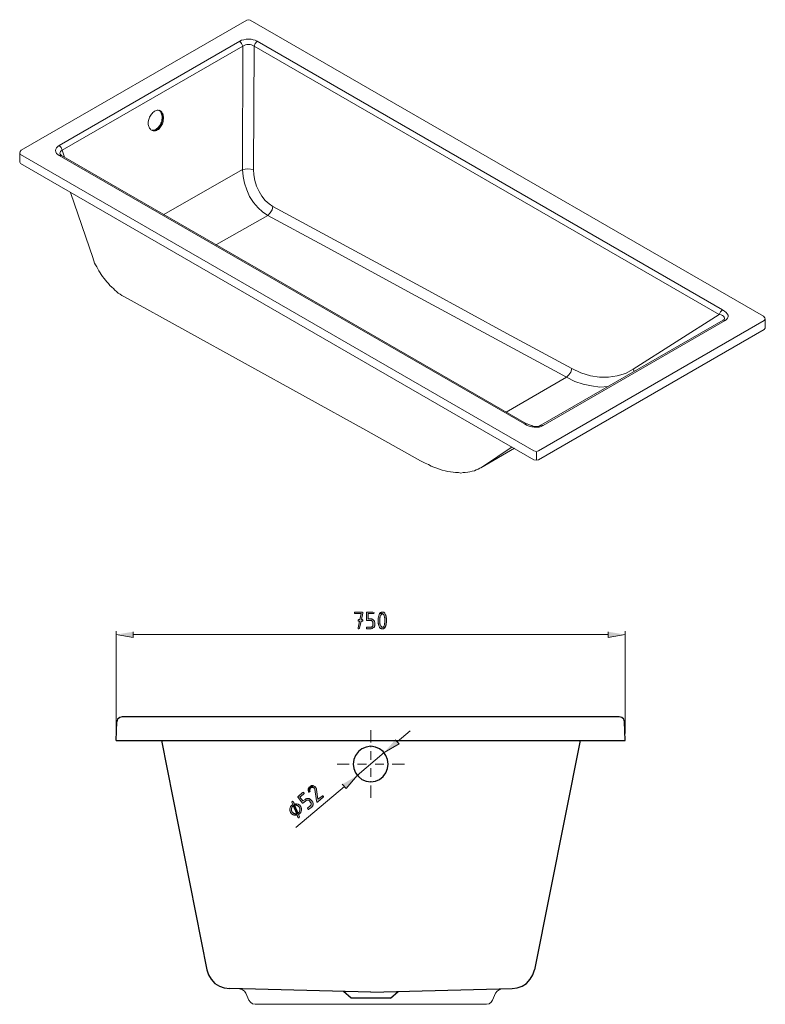
# Model space of a CAD drawing. Units: inches. Extents: x -123 to 646, y 194 to 621.
# Drawn here: x 389 to 646, y 254 to 593 of the extents above; entities that cross this region are included whole.
import ezdxf

# ---------------------------------------------------------------- set-up
doc = ezdxf.new("R2010")
doc.units = ezdxf.units.IN
doc.header["$MEASUREMENT"] = 0
doc.layers.add('Capa 1', color=7, linetype='Continuous')

msp = doc.modelspace()

# ---------------------------------------------------------------- hatches: boundary and pattern name
at = {"layer": 'Capa 1', "true_color": 0xffffff}
for points in [[(507.42, 389.14), (504.9, 389.14), (504.78, 389.02), (504.78, 388.78), (504.9, 388.66), (507.06, 388.66), (506.58, 386.62), (506.22, 386.62), (506.1, 386.5), (505.98, 386.5), (505.98, 386.14), (506.1, 386.02), (506.46, 386.02), (505.98, 383.74), (505.98, 383.5), (506.1, 383.38), (506.22, 383.38), (506.46, 383.5), (506.46, 383.62), (507.06, 386.02), (507.54, 386.02), (507.66, 386.14), (507.66, 386.38), (507.54, 386.5), (507.42, 386.62), (507.18, 386.62), (507.66, 388.78), (507.66, 389.02), (507.54, 389.14)], [(511.14, 389.14), (508.98, 389.14), (508.86, 389.02), (508.86, 386.38), (508.98, 386.26), (510.66, 386.26), (510.78, 386.14), (510.9, 386.02), (511.02, 385.9), (511.14, 385.78), (511.14, 384.46), (511.02, 384.34), (510.9, 384.22), (510.78, 384.1), (510.66, 383.98), (508.98, 383.98), (508.86, 383.86), (508.86, 383.5), (508.98, 383.38), (510.54, 383.38), (510.78, 383.5), (510.9, 383.5), (511.02, 383.62), (511.14, 383.74), (511.26, 383.86), (511.38, 383.86), (511.5, 383.98), (511.62, 384.1), (511.62, 384.34), (511.74, 384.46), (511.74, 385.66), (511.62, 385.9), (511.62, 386.02), (511.5, 386.14), (511.38, 386.26), (511.26, 386.38), (511.26, 386.5), (511.14, 386.62), (511.02, 386.74), (510.78, 386.74), (510.66, 386.86), (509.46, 386.86), (509.46, 388.66), (511.26, 388.66), (511.38, 388.78), (511.5, 388.9), (511.38, 389.02), (511.38, 389.14)], [(513.42, 388.66), (513.3, 388.42), (513.3, 388.3), (513.18, 388.06), (513.18, 387.94), (513.06, 387.7), (513.06, 387.46), (512.94, 387.22), (512.94, 386.26), (512.94, 385.3), (513.06, 385.18), (513.06, 384.82), (513.18, 384.58), (513.18, 384.46), (513.3, 384.22), (513.42, 383.98), (513.42, 383.86), (513.54, 383.74), (513.66, 383.62), (513.78, 383.5), (513.9, 383.5), (514.02, 383.38), (514.74, 383.38), (514.86, 383.5), (514.98, 383.62), (515.1, 383.62), (515.22, 383.74), (515.34, 383.98), (514.14, 383.98), (514.02, 384.1), (514.02, 384.22), (513.9, 384.34), (513.78, 384.46), (513.66, 384.7), (513.66, 385.06), (513.54, 385.18), (513.54, 387.34), (513.66, 387.46), (513.66, 387.82), (513.78, 388.06), (513.9, 388.18), (513.9, 388.3), (514.02, 388.42), (514.14, 388.54), (514.26, 388.54), (514.38, 388.66)], [(514.38, 389.14), (514.02, 389.14), (513.9, 389.02), (513.78, 389.02), (513.66, 388.9), (513.54, 388.78), (513.42, 388.66), (514.38, 388.66), (514.5, 388.54), (514.62, 388.54), (514.74, 388.42), (514.86, 388.3), (514.98, 388.06), (514.98, 387.82), (515.1, 387.58), (515.1, 387.34), (515.22, 387.22), (515.22, 385.42), (515.1, 385.3), (515.1, 384.82), (514.98, 384.58), (514.86, 384.34), (514.86, 384.22), (514.74, 384.1), (514.62, 383.98), (514.38, 383.98), (515.34, 383.98), (515.46, 384.1), (515.46, 384.34), (515.58, 384.46), (515.58, 384.7), (515.7, 384.82), (515.7, 385.3), (515.82, 385.54), (515.82, 386.26), (515.82, 387.1), (515.7, 387.22), (515.7, 387.82), (515.58, 387.94), (515.58, 388.18), (515.46, 388.3), (515.34, 388.54), (515.22, 388.66), (515.22, 388.78), (515.1, 388.9), (514.98, 389.02), (514.86, 389.14), (514.5, 389.14)], [(428.58, 382.42), (428.58, 380.5), (422.7, 381.46)], [(592.14, 382.42), (592.14, 380.5), (598.02, 381.46)], [(518.82, 345.22), (520.14, 343.78), (514.98, 340.78)], [(500.58, 329.86), (501.9, 328.42), (505.74, 332.86)], [(489.3, 329.02), (489.18, 328.9), (489.18, 328.78), (489.06, 328.66), (488.94, 328.54), (488.94, 328.42), (488.82, 328.3), (488.82, 327.7), (488.94, 327.58), (488.94, 327.22), (489.06, 327.1), (489.18, 327.1), (489.42, 327.22), (489.42, 327.34), (489.54, 327.46), (489.42, 327.7), (489.42, 328.06), (489.54, 328.18), (489.54, 328.42), (489.66, 328.54), (490.62, 329.38), (489.9, 329.38), (489.78, 329.26), (489.66, 329.26), (489.54, 329.14)], [(490.62, 329.38), (489.66, 328.54), (489.9, 328.66), (490.02, 328.78), (490.5, 328.78), (490.62, 328.66), (490.86, 328.66), (490.98, 328.54), (490.98, 328.42), (491.1, 328.18), (491.1, 328.06), (491.7, 324.1), (491.82, 323.86), (491.94, 323.74), (492.06, 323.74), (492.18, 323.86), (493.98, 325.42), (494.1, 325.54), (494.1, 325.66), (493.98, 325.78), (493.86, 325.9), (493.74, 325.9), (493.62, 325.78), (492.18, 324.7), (491.7, 328.06), (491.7, 328.3), (491.58, 328.42), (491.58, 328.54), (491.46, 328.78), (491.34, 328.9), (491.22, 329.02), (491.1, 329.14), (490.86, 329.26), (490.74, 329.26)], [(486.9, 326.98), (485.34, 325.66), (485.22, 325.54), (485.22, 325.42), (485.34, 325.3), (486.78, 323.5), (486.9, 323.38), (487.02, 323.38), (487.26, 323.5), (488.1, 324.22), (488.22, 324.34), (489.06, 324.34), (489.18, 324.22), (489.3, 324.1), (489.66, 323.62), (489.78, 323.5), (489.9, 323.38), (489.9, 322.9), (489.78, 322.66), (489.66, 322.54), (489.54, 322.42), (488.7, 321.7), (488.58, 321.58), (488.58, 321.46), (488.7, 321.22), (488.82, 321.22), (488.94, 321.1), (489.06, 321.22), (490.02, 321.94), (490.02, 322.06), (490.14, 322.18), (490.26, 322.3), (490.38, 322.42), (490.38, 322.66), (490.5, 322.78), (490.5, 323.02), (490.5, 323.38), (490.38, 323.62), (490.38, 323.74), (490.26, 323.86), (490.14, 323.98), (489.78, 324.46), (489.66, 324.58), (489.54, 324.7), (489.42, 324.7), (489.3, 324.82), (489.18, 324.94), (488.22, 324.94), (487.98, 324.82), (487.86, 324.7), (487.74, 324.58), (487.02, 324.1), (485.94, 325.42), (487.26, 326.5), (487.38, 326.62), (487.38, 326.74), (487.26, 326.98), (487.14, 326.98), (487.02, 327.1)], [(483.3, 323.98), (483.3, 323.86), (483.18, 323.74), (483.18, 323.62), (483.54, 322.9), (482.94, 322.42), (482.82, 322.3), (482.7, 322.18), (482.7, 322.06), (482.58, 321.82), (482.58, 321.7), (482.46, 321.46), (482.46, 321.34), (482.46, 320.74), (482.58, 320.62), (482.58, 320.5), (482.7, 320.26), (482.7, 320.14), (482.82, 320.02), (482.94, 319.9), (482.94, 319.78), (483.06, 319.66), (483.3, 319.54), (483.42, 319.42), (483.54, 319.42), (483.66, 319.3), (483.9, 319.18), (484.14, 319.18), (484.74, 319.78), (484.62, 319.66), (484.38, 319.66), (484.26, 319.78), (483.9, 319.78), (483.78, 319.9), (483.66, 320.02), (483.54, 320.14), (483.42, 320.26), (483.3, 320.26), (483.18, 320.5), (483.18, 320.62), (483.06, 320.74), (483.06, 321.34), (483.06, 321.58), (483.18, 321.7), (483.18, 321.82), (483.3, 322.06), (483.42, 322.18), (483.54, 322.3), (484.5, 323.14), (484.02, 323.14), (483.9, 323.38), (483.9, 323.62), (483.78, 323.74), (483.78, 323.86), (483.66, 323.86), (483.54, 323.98), (483.42, 323.98)], [(483.18, 322.66), (483.06, 322.54), (482.94, 322.42), (483.54, 322.9), (483.3, 322.78)], [(484.5, 323.14), (483.54, 322.3), (483.66, 322.42), (484.74, 319.78), (484.14, 319.18), (484.5, 319.18), (485.46, 320.02), (485.34, 319.9), (484.26, 322.54), (484.86, 323.14), (484.74, 323.14)], [(484.86, 323.14), (484.26, 322.54), (484.38, 322.66), (484.74, 322.66), (484.86, 322.54), (485.1, 322.54), (485.22, 322.42), (485.34, 322.3), (485.46, 322.18), (485.58, 322.06), (485.7, 322.06), (485.82, 321.82), (485.82, 321.7), (485.94, 321.58), (485.94, 320.98), (485.94, 320.74), (485.82, 320.62), (485.82, 320.5), (485.7, 320.26), (485.58, 320.14), (485.46, 320.02), (484.5, 319.18), (484.98, 319.18), (485.1, 318.94), (485.1, 318.7), (485.22, 318.58), (485.22, 318.46), (485.34, 318.46), (485.46, 318.34), (485.7, 318.34), (485.7, 318.46), (485.82, 318.58), (485.82, 318.7), (485.46, 319.42), (486.06, 319.9), (486.18, 320.02), (486.3, 320.14), (486.3, 320.26), (486.42, 320.5), (486.42, 320.62), (486.54, 320.86), (486.54, 320.98), (486.54, 321.58), (486.42, 321.7), (486.42, 321.82), (486.3, 322.06), (486.3, 322.18), (486.18, 322.3), (486.06, 322.42), (486.06, 322.54), (485.94, 322.66), (485.7, 322.78), (485.58, 322.9), (485.46, 322.9), (485.34, 323.02), (485.1, 323.14)], [(486.06, 319.9), (485.46, 319.42), (485.7, 319.54), (485.82, 319.66), (485.94, 319.78)]]:
    msp.add_hatch(color=7, dxfattribs=at).paths.add_polyline_path(points)

# ---------------------------------------------------------------- linework, layer by layer
at = {"layer": 'Capa 1', "color": 7, "lineweight": 18, "true_color": 0xffffff}
for points in [[(389.94, 548.38), (467.7, 593.26)], [(468.78, 593.26), (468.3, 593.38), (467.7, 593.26)], [(468.78, 593.26), (645.66, 491.14)], [(631.5, 493.42), (632.22, 492.94), (632.82, 492.46), (633.18, 491.98), (633.42, 491.5), (633.42, 491.02), (633.3, 490.54), (632.94, 490.06), (632.46, 489.7), (569.7, 453.46), (569.1, 453.22), (568.38, 452.98), (566.7, 452.98), (565.86, 453.1), (564.9, 453.34), (564.06, 453.58), (563.34, 454.06), (403.02, 546.58), (402.54, 546.94), (402.18, 547.3), (401.94, 547.78), (401.82, 548.26), (401.94, 548.74), (402.18, 549.22), (402.54, 549.7), (403.02, 550.06), (465.3, 585.94), (465.9, 586.3), (466.62, 586.42), (467.46, 586.66), (469.14, 586.66), (469.86, 586.42), (470.58, 586.3), (471.3, 585.94), (631.5, 493.42)], [(404.1, 548.38), (466.26, 584.26), (466.14, 541.78)], [(466.26, 584.26), (465.9, 585.22), (465.3, 585.94)], [(466.26, 584.26), (466.74, 584.5), (467.22, 584.74), (467.7, 584.86), (468.78, 584.86), (469.26, 584.74), (469.74, 584.5), (470.22, 584.26)], [(600.78, 472.9), (630.42, 491.74), (470.22, 584.26), (469.98, 541.78)], [(471.3, 585.94), (470.58, 585.22), (470.22, 584.26)], [(436.86, 555.46), (436.62, 555.22), (436.26, 555.1), (435.42, 555.1), (435.06, 555.22), (434.82, 555.34), (434.58, 555.46), (434.46, 555.7), (434.22, 555.94), (434.1, 556.3), (433.98, 556.54), (433.86, 556.9), (433.74, 557.26), (433.74, 558.1), (433.86, 558.58), (433.98, 558.94), (434.1, 559.3), (434.22, 559.78), (434.34, 560.14), (434.58, 560.5), (434.82, 560.86), (435.06, 561.1), (435.3, 561.34), (435.66, 561.58), (435.9, 561.82), (436.26, 561.94), (436.5, 562.06), (436.86, 562.18), (437.1, 562.18), (437.46, 562.06), (437.7, 562.06), (437.94, 561.94), (438.18, 561.7), (438.42, 561.46), (438.54, 561.22), (438.78, 560.98), (438.9, 560.62), (438.9, 560.26), (439.02, 559.9), (439.02, 559.18), (438.9, 558.7), (438.9, 558.34), (438.78, 557.86), (438.66, 557.5), (438.42, 557.14), (438.18, 556.78), (437.94, 556.42), (437.7, 556.06), (437.46, 555.82), (437.22, 555.58), (436.86, 555.46)], [(437.34, 562.18), (437.46, 562.06), (437.7, 561.94), (437.94, 561.7), (438.06, 561.46), (438.18, 561.1), (438.3, 560.86), (438.42, 560.5), (438.54, 560.14), (438.54, 559.3), (438.42, 558.94), (438.42, 558.46), (438.3, 558.1), (438.06, 557.74), (437.94, 557.26), (437.7, 556.9), (437.46, 556.66), (437.22, 556.3), (436.98, 556.06), (436.62, 555.82), (436.38, 555.58)], [(437.46, 562.06), (437.58, 562.06), (437.82, 561.82), (438.06, 561.58), (438.3, 561.34), (438.42, 561.1), (438.54, 560.74), (438.66, 560.38), (438.66, 558.82), (438.54, 558.46), (438.42, 557.98), (438.3, 557.62), (438.06, 557.26), (437.94, 556.9), (437.7, 556.54), (437.46, 556.18), (437.1, 555.94), (436.86, 555.7), (436.62, 555.58)], [(437.46, 562.06), (437.58, 562.06), (437.82, 561.82), (438.06, 561.58), (438.3, 561.34), (438.42, 561.1), (438.54, 560.74), (438.66, 560.38), (438.66, 558.82), (438.54, 558.46), (438.42, 557.98), (438.3, 557.62), (438.06, 557.26), (437.94, 556.9), (437.7, 556.54), (437.46, 556.18), (437.1, 555.94), (436.86, 555.7), (436.62, 555.58)], [(434.94, 555.34), (435.66, 555.34), (436.38, 555.58)], [(435.06, 555.22), (435.78, 555.22), (436.62, 555.58)], [(435.06, 555.22), (435.78, 555.22), (436.62, 555.58)], [(404.1, 548.38), (403.74, 549.34), (403.02, 550.06)], [(389.94, 548.38), (389.58, 547.9), (389.46, 547.42), (389.46, 544.3)], [(389.46, 547.42), (389.7, 546.94)], [(566.58, 444.82), (389.7, 546.94)], [(403.86, 546.58), (403.02, 546.58)], [(403.38, 547.06), (403.26, 547.42), (403.38, 547.66), (403.5, 547.9), (403.74, 548.14), (404.1, 548.38), (404.94, 545.98)], [(403.38, 547.06), (403.86, 546.58)], [(403.86, 546.58), (564.06, 454.06)], [(389.46, 544.3), (389.7, 543.82)], [(566.58, 441.7), (389.7, 543.82)], [(466.14, 541.78), (439.14, 526.18)], [(469.98, 541.78), (468.06, 542.02), (466.14, 541.78)], [(474.9, 525.94), (473.1, 527.14), (471.54, 528.58), (469.98, 530.38), (468.66, 532.42), (467.7, 534.7), (466.86, 536.98), (466.38, 539.38), (466.14, 541.78)], [(476.7, 528.94), (475.38, 529.9), (474.06, 531.1), (472.86, 532.54), (471.9, 534.22), (471.06, 536.02), (470.46, 537.94), (470.1, 539.86), (469.98, 541.78)], [(414.78, 511.06), (406.98, 533.86)], [(474.9, 525.94), (475.74, 526.78), (476.46, 527.86), (476.7, 528.94)], [(476.7, 528.94), (503.58, 514.42), (530.34, 499.9), (557.22, 485.26), (579.66, 473.14)], [(457.26, 515.86), (474.9, 525.94)], [(577.74, 470.14), (573.78, 472.3), (557.82, 480.94), (525.9, 498.22), (494.1, 515.5), (474.9, 525.94)], [(425.58, 497.86), (425.34, 497.98), (424.62, 498.34), (424.02, 498.82), (423.42, 499.18), (422.82, 499.66), (422.22, 500.14), (421.74, 500.74), (421.14, 501.22), (420.54, 501.82), (420.06, 502.42), (419.46, 503.02), (418.98, 503.62), (418.5, 504.22), (418.02, 504.82), (417.54, 505.54), (417.18, 506.14), (416.7, 506.86), (416.34, 507.46), (415.98, 508.18), (415.62, 508.9), (415.26, 509.5), (415.02, 510.22), (414.78, 510.94), (414.78, 511.06)], [(527.46, 441.34), (508.62, 451.9), (425.58, 497.86)], [(631.5, 493.42), (630.78, 492.7), (630.42, 491.74)], [(564.06, 454.06), (564.3, 454.06), (564.66, 453.82), (565.02, 453.7), (565.38, 453.58), (565.86, 453.46), (566.22, 453.34), (566.58, 453.22), (567.9, 453.22), (568.26, 453.34), (568.5, 453.34), (568.62, 453.46), (568.86, 453.46), (568.98, 453.58), (631.74, 489.82)], [(645.9, 489.7), (568.14, 444.82)], [(630.42, 491.74), (631.02, 491.62), (631.5, 491.38), (631.86, 491.14), (632.1, 490.9), (632.22, 490.54), (632.22, 490.3), (632.1, 490.06), (631.74, 489.82)], [(631.74, 489.82), (631.74, 489.94)], [(632.46, 489.7), (631.74, 489.82)], [(646.26, 490.18), (646.14, 490.66), (645.66, 491.14)], [(645.9, 489.7), (646.26, 490.18)], [(646.26, 490.18), (646.26, 487.06)], [(645.9, 486.58), (568.14, 441.7)], [(645.9, 486.58), (646.26, 487.06)], [(577.74, 470.14), (578.58, 470.98), (579.3, 471.94), (579.66, 473.14)], [(600.78, 472.9), (598.14, 471.46), (595.26, 470.62), (592.26, 470.14), (589.14, 470.14), (586.02, 470.62), (582.78, 471.7), (579.66, 473.14)], [(601.14, 472.18), (600.78, 472.9)], [(592.14, 466.9), (589.26, 466.78), (586.38, 467.14), (583.5, 467.74), (580.62, 468.7), (577.74, 470.14), (556.98, 458.14)], [(564.06, 454.06), (563.34, 454.06)], [(569.7, 453.46), (568.98, 453.58)], [(559.86, 445.66), (548.34, 438.94)], [(559.02, 446.14), (548.82, 439.3), (559.86, 445.66)], [(566.58, 444.82), (567.42, 444.58), (568.14, 444.82)], [(548.22, 438.94), (547.98, 438.82), (547.38, 438.46), (546.66, 438.22), (546.06, 437.86), (545.34, 437.74), (544.5, 437.5), (543.78, 437.38), (542.94, 437.26), (542.22, 437.26), (541.38, 437.14), (540.54, 437.26), (539.58, 437.26), (538.74, 437.38), (537.78, 437.5), (536.94, 437.62), (535.98, 437.86), (535.02, 438.1), (534.06, 438.46), (533.1, 438.82), (532.14, 439.18), (531.18, 439.54), (530.22, 440.02), (529.14, 440.5), (528.18, 440.98), (527.46, 441.34)], [(566.58, 441.7), (567.42, 441.58), (568.14, 441.7)], [(567.42, 441.82), (567.42, 444.34)], [(548.82, 439.3), (548.22, 438.94)], [(468.42, 255.46), (467.34, 257.86), (466.86, 258.58), (466.14, 259.06), (465.18, 259.3)], [(555.54, 259.3), (554.58, 259.06), (553.86, 258.58), (553.38, 257.86)], [(468.42, 255.46), (468.9, 254.74), (469.62, 254.14), (470.58, 254.02)], [(550.26, 254.02), (551.1, 254.14), (551.82, 254.74), (552.3, 255.46), (553.38, 257.86)], [(550.26, 254.02), (470.58, 254.02)]]:
    msp.add_lwpolyline(points, dxfattribs=at)
at = {"layer": 'Capa 1', "lineweight": 0}
for points in [[(507.42, 389.14), (504.9, 389.14), (504.78, 389.02), (504.78, 388.78), (504.9, 388.66), (507.06, 388.66), (506.58, 386.62), (506.22, 386.62), (506.1, 386.5), (505.98, 386.5), (505.98, 386.14), (506.1, 386.02), (506.46, 386.02), (505.98, 383.74), (505.98, 383.5), (506.1, 383.38), (506.22, 383.38), (506.46, 383.5), (506.46, 383.62), (507.06, 386.02), (507.54, 386.02), (507.66, 386.14), (507.66, 386.38), (507.54, 386.5), (507.42, 386.62), (507.18, 386.62), (507.66, 388.78), (507.66, 389.02), (507.54, 389.14)], [(511.14, 389.14), (508.98, 389.14), (508.86, 389.02), (508.86, 386.38), (508.98, 386.26), (510.66, 386.26), (510.78, 386.14), (510.9, 386.02), (511.02, 385.9), (511.14, 385.78), (511.14, 384.46), (511.02, 384.34), (510.9, 384.22), (510.78, 384.1), (510.66, 383.98), (508.98, 383.98), (508.86, 383.86), (508.86, 383.5), (508.98, 383.38), (510.54, 383.38), (510.78, 383.5), (510.9, 383.5), (511.02, 383.62), (511.14, 383.74), (511.26, 383.86), (511.38, 383.86), (511.5, 383.98), (511.62, 384.1), (511.62, 384.34), (511.74, 384.46), (511.74, 385.66), (511.62, 385.9), (511.62, 386.02), (511.5, 386.14), (511.38, 386.26), (511.26, 386.38), (511.26, 386.5), (511.14, 386.62), (511.02, 386.74), (510.78, 386.74), (510.66, 386.86), (509.46, 386.86), (509.46, 388.66), (511.26, 388.66), (511.38, 388.78), (511.5, 388.9), (511.38, 389.02), (511.38, 389.14)], [(513.42, 388.66), (513.3, 388.42), (513.3, 388.3), (513.18, 388.06), (513.18, 387.94), (513.06, 387.7), (513.06, 387.46), (512.94, 387.22), (512.94, 386.26), (512.94, 385.3), (513.06, 385.18), (513.06, 384.82), (513.18, 384.58), (513.18, 384.46), (513.3, 384.22), (513.42, 383.98), (513.42, 383.86), (513.54, 383.74), (513.66, 383.62), (513.78, 383.5), (513.9, 383.5), (514.02, 383.38), (514.74, 383.38), (514.86, 383.5), (514.98, 383.62), (515.1, 383.62), (515.22, 383.74), (515.34, 383.98), (514.14, 383.98), (514.02, 384.1), (514.02, 384.22), (513.9, 384.34), (513.78, 384.46), (513.66, 384.7), (513.66, 385.06), (513.54, 385.18), (513.54, 387.34), (513.66, 387.46), (513.66, 387.82), (513.78, 388.06), (513.9, 388.18), (513.9, 388.3), (514.02, 388.42), (514.14, 388.54), (514.26, 388.54), (514.38, 388.66)], [(514.38, 389.14), (514.02, 389.14), (513.9, 389.02), (513.78, 389.02), (513.66, 388.9), (513.54, 388.78), (513.42, 388.66), (514.38, 388.66), (514.5, 388.54), (514.62, 388.54), (514.74, 388.42), (514.86, 388.3), (514.98, 388.06), (514.98, 387.82), (515.1, 387.58), (515.1, 387.34), (515.22, 387.22), (515.22, 385.42), (515.1, 385.3), (515.1, 384.82), (514.98, 384.58), (514.86, 384.34), (514.86, 384.22), (514.74, 384.1), (514.62, 383.98), (514.38, 383.98), (515.34, 383.98), (515.46, 384.1), (515.46, 384.34), (515.58, 384.46), (515.58, 384.7), (515.7, 384.82), (515.7, 385.3), (515.82, 385.54), (515.82, 386.26), (515.82, 387.1), (515.7, 387.22), (515.7, 387.82), (515.58, 387.94), (515.58, 388.18), (515.46, 388.3), (515.34, 388.54), (515.22, 388.66), (515.22, 388.78), (515.1, 388.9), (514.98, 389.02), (514.86, 389.14), (514.5, 389.14)], [(428.58, 382.42), (428.58, 380.5), (422.7, 381.46)], [(592.14, 382.42), (592.14, 380.5), (598.02, 381.46)], [(518.82, 345.22), (520.14, 343.78), (514.98, 340.78)], [(500.58, 329.86), (501.9, 328.42), (505.74, 332.86)], [(489.3, 329.02), (489.18, 328.9), (489.18, 328.78), (489.06, 328.66), (488.94, 328.54), (488.94, 328.42), (488.82, 328.3), (488.82, 327.7), (488.94, 327.58), (488.94, 327.22), (489.06, 327.1), (489.18, 327.1), (489.42, 327.22), (489.42, 327.34), (489.54, 327.46), (489.42, 327.7), (489.42, 328.06), (489.54, 328.18), (489.54, 328.42), (489.66, 328.54), (490.62, 329.38), (489.9, 329.38), (489.78, 329.26), (489.66, 329.26), (489.54, 329.14)], [(490.62, 329.38), (489.66, 328.54), (489.9, 328.66), (490.02, 328.78), (490.5, 328.78), (490.62, 328.66), (490.86, 328.66), (490.98, 328.54), (490.98, 328.42), (491.1, 328.18), (491.1, 328.06), (491.7, 324.1), (491.82, 323.86), (491.94, 323.74), (492.06, 323.74), (492.18, 323.86), (493.98, 325.42), (494.1, 325.54), (494.1, 325.66), (493.98, 325.78), (493.86, 325.9), (493.74, 325.9), (493.62, 325.78), (492.18, 324.7), (491.7, 328.06), (491.7, 328.3), (491.58, 328.42), (491.58, 328.54), (491.46, 328.78), (491.34, 328.9), (491.22, 329.02), (491.1, 329.14), (490.86, 329.26), (490.74, 329.26)], [(486.9, 326.98), (485.34, 325.66), (485.22, 325.54), (485.22, 325.42), (485.34, 325.3), (486.78, 323.5), (486.9, 323.38), (487.02, 323.38), (487.26, 323.5), (488.1, 324.22), (488.22, 324.34), (489.06, 324.34), (489.18, 324.22), (489.3, 324.1), (489.66, 323.62), (489.78, 323.5), (489.9, 323.38), (489.9, 322.9), (489.78, 322.66), (489.66, 322.54), (489.54, 322.42), (488.7, 321.7), (488.58, 321.58), (488.58, 321.46), (488.7, 321.22), (488.82, 321.22), (488.94, 321.1), (489.06, 321.22), (490.02, 321.94), (490.02, 322.06), (490.14, 322.18), (490.26, 322.3), (490.38, 322.42), (490.38, 322.66), (490.5, 322.78), (490.5, 323.02), (490.5, 323.38), (490.38, 323.62), (490.38, 323.74), (490.26, 323.86), (490.14, 323.98), (489.78, 324.46), (489.66, 324.58), (489.54, 324.7), (489.42, 324.7), (489.3, 324.82), (489.18, 324.94), (488.22, 324.94), (487.98, 324.82), (487.86, 324.7), (487.74, 324.58), (487.02, 324.1), (485.94, 325.42), (487.26, 326.5), (487.38, 326.62), (487.38, 326.74), (487.26, 326.98), (487.14, 326.98), (487.02, 327.1)], [(483.3, 323.98), (483.3, 323.86), (483.18, 323.74), (483.18, 323.62), (483.54, 322.9), (482.94, 322.42), (482.82, 322.3), (482.7, 322.18), (482.7, 322.06), (482.58, 321.82), (482.58, 321.7), (482.46, 321.46), (482.46, 321.34), (482.46, 320.74), (482.58, 320.62), (482.58, 320.5), (482.7, 320.26), (482.7, 320.14), (482.82, 320.02), (482.94, 319.9), (482.94, 319.78), (483.06, 319.66), (483.3, 319.54), (483.42, 319.42), (483.54, 319.42), (483.66, 319.3), (483.9, 319.18), (484.14, 319.18), (484.74, 319.78), (484.62, 319.66), (484.38, 319.66), (484.26, 319.78), (483.9, 319.78), (483.78, 319.9), (483.66, 320.02), (483.54, 320.14), (483.42, 320.26), (483.3, 320.26), (483.18, 320.5), (483.18, 320.62), (483.06, 320.74), (483.06, 321.34), (483.06, 321.58), (483.18, 321.7), (483.18, 321.82), (483.3, 322.06), (483.42, 322.18), (483.54, 322.3), (484.5, 323.14), (484.02, 323.14), (483.9, 323.38), (483.9, 323.62), (483.78, 323.74), (483.78, 323.86), (483.66, 323.86), (483.54, 323.98), (483.42, 323.98)], [(483.18, 322.66), (483.18, 322.66), (483.06, 322.54), (482.94, 322.42), (483.54, 322.9), (483.3, 322.78)], [(484.5, 323.14), (483.54, 322.3), (483.66, 322.42), (484.74, 319.78), (484.14, 319.18), (484.5, 319.18), (485.46, 320.02), (485.34, 319.9), (484.26, 322.54), (484.86, 323.14), (484.74, 323.14)], [(484.86, 323.14), (484.26, 322.54), (484.38, 322.66), (484.74, 322.66), (484.86, 322.54), (485.1, 322.54), (485.22, 322.42), (485.34, 322.3), (485.46, 322.18), (485.58, 322.06), (485.7, 322.06), (485.82, 321.82), (485.82, 321.7), (485.94, 321.58), (485.94, 320.98), (485.94, 320.74), (485.82, 320.62), (485.82, 320.5), (485.7, 320.26), (485.58, 320.14), (485.46, 320.02), (484.5, 319.18), (484.98, 319.18), (485.1, 318.94), (485.1, 318.7), (485.22, 318.58), (485.22, 318.46), (485.34, 318.46), (485.46, 318.34), (485.7, 318.34), (485.7, 318.46), (485.82, 318.58), (485.82, 318.7), (485.46, 319.42), (486.06, 319.9), (486.18, 320.02), (486.3, 320.14), (486.3, 320.26), (486.42, 320.5), (486.42, 320.62), (486.54, 320.86), (486.54, 320.98), (486.54, 321.58), (486.42, 321.7), (486.42, 321.82), (486.3, 322.06), (486.3, 322.18), (486.18, 322.3), (486.06, 322.42), (486.06, 322.54), (485.94, 322.66), (485.7, 322.78), (485.58, 322.9), (485.46, 322.9), (485.34, 323.02), (485.1, 323.14)], [(486.06, 319.9), (485.46, 319.42), (485.7, 319.54), (485.82, 319.66), (485.94, 319.78)]]:
    msp.add_lwpolyline(points, dxfattribs=at)
at = {"layer": 'Capa 1', "color": 7, "lineweight": 9, "true_color": 0xffffff}
for points in [[(422.7, 347.38), (422.7, 382.66)], [(428.58, 381.46), (592.14, 381.46)], [(598.02, 347.38), (598.02, 382.66)], [(422.7, 344.98), (422.7, 348.1)], [(510.42, 348.46), (510.42, 344.26)], [(519.42, 344.5), (523.98, 348.22)], [(510.42, 342.7), (510.42, 342.82)], [(514.98, 340.78), (505.74, 332.86)], [(510.42, 341.26), (510.42, 338.26)], [(498.78, 336.82), (502.98, 336.82)], [(504.42, 336.82), (504.42, 336.94)], [(505.86, 336.82), (508.86, 336.82)], [(510.42, 336.82), (510.42, 336.94)], [(510.42, 336.82), (510.42, 336.94)], [(511.86, 336.82), (514.86, 336.82)], [(516.3, 336.82), (516.3, 336.94)], [(517.74, 336.82), (521.94, 336.82)], [(510.42, 335.38), (510.42, 332.38)], [(510.42, 330.82), (510.42, 330.94)], [(510.42, 329.38), (510.42, 325.18)], [(484.62, 314.98), (501.3, 329.14)]]:
    msp.add_lwpolyline(points, dxfattribs=at)
at = {"layer": 'Capa 1', "color": 7, "lineweight": 25, "true_color": 0xffffff}
for points in [[(595.98, 353.14), (424.74, 353.14), (423.9, 352.9), (423.18, 352.3), (422.94, 351.34)], [(598.02, 344.98), (597.78, 351.34), (597.54, 352.3), (596.82, 352.9), (595.98, 353.14)], [(422.7, 344.98), (422.94, 351.34)], [(422.7, 344.98), (598.02, 344.98)], [(438.3, 344.98), (453.9, 265.9), (454.5, 264.22), (455.46, 262.66), (456.66, 261.22), (458.22, 260.26), (459.9, 259.66), (461.82, 259.42)], [(516.42, 336.82), (516.18, 338.38), (515.58, 339.82), (514.62, 341.14), (513.42, 342.1), (511.98, 342.7), (510.42, 342.94), (508.74, 342.7), (507.3, 342.1), (506.1, 341.14), (505.14, 339.82), (504.54, 338.38), (504.3, 336.82), (504.54, 335.26), (505.14, 333.82), (506.1, 332.5), (507.3, 331.54), (508.74, 330.94), (510.42, 330.7), (511.98, 330.94), (513.42, 331.54), (514.62, 332.5), (515.58, 333.82), (516.18, 335.26), (516.42, 336.82)], [(582.54, 344.98), (566.82, 265.9)], [(559.02, 259.42), (560.82, 259.66), (562.5, 260.26), (564.06, 261.22), (565.26, 262.66), (566.22, 264.22), (566.82, 265.9)], [(510.42, 258.22), (461.82, 259.42)], [(517.14, 256.18), (503.58, 256.18), (500.94, 258.46)], [(510.42, 258.22), (559.02, 259.42)], [(517.14, 256.18), (519.78, 258.46)]]:
    msp.add_lwpolyline(points, dxfattribs=at)

doc.saveas('drawing.dxf')
